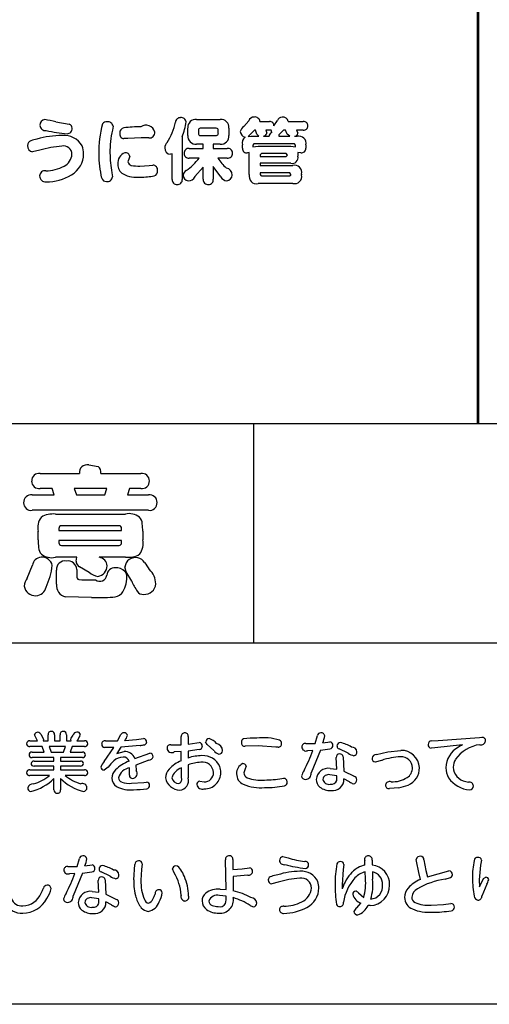
# Model space of a CAD drawing. Extents: x 0 to 8400, y 0 to 5940.
# Drawn here: x 4064 to 4197, y 2734 to 3014 of the extents above; entities that cross this region are included whole.
import ezdxf

# ---------------------------------------------------------------- set-up
doc = ezdxf.new("R2010")
doc.units = 0
doc.header["$LTSCALE"] = 6
doc.layers.add('P001', color=131, linetype='CONTINUOUS')
doc.layers.add('P901', color=135, linetype='CONTINUOUS')

# ---------------------------------------------------------------- blocks, each defined once
blk = doc.blocks.new('収納縁台原稿')
at = {"layer": 'P001'}
for p, q in [((-0.11, -2075.51), (-0.11, -1575.5)), ((0.13, -1575.5), (0.13, -2075.51)), ((-374.87, -2075.51), (374.89, -2075.51)), ((-63.83, -2075.51), (-63.83, -2138.01)), ((-374.87, -2138.01), (375.13, -2138.01)), ((375.13, -2240.84), (-374.87, -2240.84))]:
    blk.add_line(p, q, dxfattribs=at)
at = {"layer": 'P901'}
for p, q in [((-80.05, -1989.05), (-73.28, -1989.05)), ((-58.05, -1990.87), (-57, -1989.32)), ((-120.07, -1989.72), (-116.21, -1990.38)), ((-103.78, -1990.95), (-103.96, -1992.06)), ((-82.47, -1993.61), (-82.47, -1991.47)), ((-79.51, -1992.11), (-79.51, -1993.03)), ((-74.41, -1991.55), (-78.97, -1991.55)), ((-73.84, -1993.03), (-73.84, -1992.11)), ((-70.86, -1991.47), (-70.86, -1993.61)), ((-66.58, -1991.07), (-65.15, -1989.43)), ((-63.57, -1992.09), (-65.33, -1993.85)), ((-63.29, -1992.09), (-63.57, -1992.09)), ((-62.91, -1993.25), (-63.29, -1992.09)), ((-61.99, -1989.63), (-59.29, -1989.63)), ((-60.35, -1992.09), (-60.09, -1992.97)), ((-59.29, -1992.09), (-60.35, -1992.09)), ((-58.83, -1992.06), (-59.29, -1992.09)), ((-58.67, -1992.79), (-58.83, -1992.06)), ((-55.3, -1992.09), (-56.62, -1993.45)), ((-54.74, -1992.09), (-55.3, -1992.09)), ((-54.26, -1993.23), (-54.74, -1992.09)), ((-53.96, -1989.63), (-49.68, -1989.63)), ((-51.62, -1992.09), (-51.25, -1992.97)), ((-49.68, -1992.09), (-51.62, -1992.09)), ((-99.58, -1994.41), (-100.7, -1994.49)), ((-95.81, -1994.23), (-99.58, -1994.41)), ((-93.59, -1994.29), (-95.81, -1994.23)), ((-84.09, -1993.93), (-84.09, -2006.09)), ((-78.95, -1993.59), (-74.41, -1993.59)), ((-65.33, -1993.85), (-64.51, -1993.83)), ((-64.51, -1993.83), (-62.29, -1993.83)), ((-62.29, -1993.83), (-62.91, -1993.25)), ((-61.03, -1993.83), (-59.39, -1993.83)), ((-56.62, -1993.45), (-56.6, -1993.83)), ((-56.6, -1993.83), (-53.54, -1993.83)), ((-53.54, -1993.83), (-54.26, -1993.23)), ((-52.22, -1993.83), (-51.43, -1993.83)), ((-82.12, -1997.27), (-78.13, -1997.27)), ((-78.13, -1996.03), (-80.05, -1996.03)), ((-78.13, -1997.27), (-78.13, -1996.03)), ((-75.29, -1996.03), (-75.29, -1997.27)), ((-73.28, -1996.03), (-75.29, -1996.03)), ((-75.29, -1997.27), (-71.32, -1997.27)), ((-67, -1997.23), (-67, -1996.3)), ((-63.75, -1996.01), (-64.07, -1996.32)), ((-64.07, -1996.32), (-64.07, -1996.85)), ((-64.07, -1996.85), (-62.55, -1996.65)), ((-52.18, -1996.01), (-63.75, -1996.01)), ((-62.55, -1996.65), (-53.24, -1996.65)), ((-53.24, -1996.65), (-51.87, -1996.83)), ((-51.87, -1996.32), (-52.18, -1996.01)), ((-51.87, -1996.83), (-51.87, -1996.32)), ((-48.95, -1996.3), (-48.95, -1997.23)), ((-124.58, -1997.78), (-126.63, -1998.25)), ((-99.16, -2000.1), (-99.53, -2001.12)), ((-99, -1999.55), (-99.16, -2000.1)), ((-86.96, -1998.86), (-87.48, -1998.96)), ((-86.96, -2006.09), (-86.96, -1998.86)), ((-79.33, -2000.04), (-82.12, -2000.04)), ((-71.32, -2000.04), (-73.99, -2000.04)), ((-65.04, -1998.47), (-65.52, -1998.49)), ((-65.06, -1999.15), (-65.04, -1998.47)), ((-65.06, -2004.74), (-65.06, -1999.15)), ((-61.53, -1998.76), (-61.91, -1999.11)), ((-61.91, -1999.11), (-61.91, -1999.55)), ((-61.91, -1999.55), (-54.54, -1999.55)), ((-54.54, -1998.76), (-61.53, -1998.76)), ((-54.2, -1999.22), (-54.54, -1998.76)), ((-54.54, -1999.55), (-54.2, -1999.22)), ((-51.21, -1998.4), (-51.21, -1999.5)), ((-50.37, -1998.49), (-51.21, -1998.4)), ((-96.15, -2002.32), (-93.46, -2002.14)), ((-93.46, -2002.14), (-92.46, -2002.06)), ((-78.13, -2002.6), (-80.47, -2005.3)), ((-78.13, -2006.07), (-78.13, -2002.6)), ((-75.29, -2002.44), (-75.29, -2006.07)), ((-73.12, -2005.4), (-75.29, -2002.44)), ((-61.91, -2001.52), (-61.91, -2002.14)), ((-53.26, -2001.52), (-61.91, -2001.52)), ((-61.91, -2002.14), (-52.64, -2002.14)), ((-104.1, -2004.18), (-103.94, -2005.36)), ((-53.54, -2004.18), (-61.91, -2004.18)), ((-61.91, -2004.18), (-61.91, -2004.7)), ((-61.53, -2005.08), (-53.54, -2005.08)), ((-53.18, -2004.7), (-53.54, -2004.18)), ((-50.15, -2004.56), (-50.15, -2004.83)), ((-52.64, -2007.24), (-62.55, -2007.24)), ((-110.7, -2087.35), (-108.02, -2087.75)), ((-124.48, -2089.79), (-113.34, -2089.79)), ((-107.26, -2089.79), (-95.83, -2089.79)), ((-121.04, -2094.06), (-124.48, -2094.06)), ((-120.48, -2095.9), (-121.04, -2094.06)), ((-114.85, -2094.06), (-114.17, -2095.9)), ((-105.54, -2094.06), (-114.85, -2094.06)), ((-106.1, -2095.9), (-105.54, -2094.06)), ((-99.11, -2094.06), (-99.67, -2095.9)), ((-95.83, -2094.06), (-99.11, -2094.06)), ((-126.75, -2095.9), (-120.48, -2095.9)), ((-114.17, -2095.9), (-106.1, -2095.9)), ((-99.67, -2095.9), (-93.68, -2095.9)), ((-93.68, -2100.25), (-126.75, -2100.25)), ((-120.16, -2101.33), (-100.27, -2101.33)), ((-125.08, -2108.68), (-125.08, -2106.24)), ((-119.16, -2105.41), (-119.16, -2106.04)), ((-119.16, -2106.04), (-101.35, -2106.04)), ((-102.07, -2104.65), (-118.45, -2104.65)), ((-101.35, -2106.04), (-101.35, -2105.41)), ((-95.32, -2106.24), (-95.32, -2108.68)), ((-119.16, -2108.84), (-119.16, -2109.48)), ((-101.35, -2108.84), (-119.16, -2108.84)), ((-101.35, -2109.48), (-101.35, -2108.84)), ((-118.45, -2110.24), (-102.07, -2110.24)), ((-114.05, -2113.64), (-120.16, -2113.64)), ((-114.29, -2114.71), (-114.05, -2113.64)), ((-100.27, -2113.64), (-107.7, -2113.64)), ((-128.15, -2119.55), (-126.67, -2115.91)), ((-119.88, -2121.26), (-119.88, -2117.27)), ((-114.09, -2117.11), (-114.09, -2118.95)), ((-110.54, -2117.91), (-113.29, -2116.31)), ((-100.07, -2117.75), (-100.39, -2116.39)), ((-98.47, -2120.42), (-100.07, -2117.75)), ((-110.14, -2120.06), (-108.74, -2120.06)), ((-109.94, -2125.1), (-117.32, -2124.9)), ((-125.27, -2165.87), (-126.11, -2164.18)), ((-124.19, -2164.08), (-123.54, -2165.46)), ((-123.54, -2165.46), (-123.68, -2165.87)), ((-122.25, -2165.87), (-122.25, -2164.15)), ((-120.41, -2164.15), (-120.41, -2165.87)), ((-118.85, -2165.87), (-118.85, -2164.15)), ((-117.02, -2164.15), (-117.02, -2165.87)), ((-115.81, -2165.52), (-115.66, -2165.08)), ((-115.7, -2165.87), (-115.81, -2165.52)), ((-115.66, -2165.08), (-115.14, -2164.29)), ((-102.52, -2165.89), (-101.52, -2164.01)), ((-100.4, -2165.81), (-97.08, -2165.52)), ((-97.08, -2165.52), (-95.07, -2165.24)), ((-84.38, -2166.97), (-84.38, -2164.64)), ((-82.37, -2164.64), (-82.37, -2166.82)), ((-46.33, -2166.61), (-45.68, -2164.33)), ((-13.23, -2165.87), (-11.37, -2165.74)), ((-11.37, -2165.74), (0.4, -2164.9)), ((0.4, -2164.9), (1.11, -2164.86)), ((-127.39, -2165.87), (-125.27, -2165.87)), ((-123.89, -2167.49), (-127.39, -2167.49)), ((-123.33, -2169.05), (-123.89, -2167.49)), ((-123.68, -2165.87), (-122.25, -2165.87)), ((-121.9, -2167.49), (-121.36, -2169.05)), ((-117.32, -2167.49), (-121.9, -2167.49)), ((-120.41, -2165.87), (-118.85, -2165.87)), ((-117.82, -2169.05), (-117.32, -2167.49)), ((-117.02, -2165.87), (-115.7, -2165.87)), ((-115.42, -2167.49), (-115.94, -2169.05)), ((-111.92, -2167.49), (-115.42, -2167.49)), ((-114.02, -2165.87), (-111.92, -2165.87)), ((-106.3, -2171.77), (-103.59, -2167.73)), ((-103.59, -2167.73), (-106.21, -2167.72)), ((-105.89, -2165.87), (-102.52, -2165.89)), ((-101.53, -2167.68), (-102.69, -2169.47)), ((-96.1, -2167.19), (-101.53, -2167.68)), ((-87.36, -2166.97), (-84.38, -2166.97)), ((-82.37, -2166.82), (-79.97, -2166.46)), ((-79.26, -2168.31), (-82.37, -2168.78)), ((-79.97, -2166.46), (-79.26, -2166.37)), ((-76.97, -2166.91), (-77.44, -2166.17)), ((-75.07, -2168.59), (-76.97, -2166.91)), ((-62.47, -2167.25), (-66.25, -2167.41)), ((-57.48, -2167.62), (-62.47, -2167.25)), ((-56.8, -2167.7), (-57.48, -2167.62)), ((-48.95, -2166.63), (-46.33, -2166.61)), ((-44.76, -2168.5), (-47.43, -2174.98)), ((-44.1, -2166.43), (-42.08, -2166.17)), ((-36.89, -2169.39), (-39.48, -2168.16)), ((-25.63, -2169.03), (-21.94, -2168.57)), ((-12.3, -2167.86), (-13.28, -2167.96)), ((-4.4, -2166.99), (-12.3, -2167.86)), ((-126.8, -2169.05), (-123.33, -2169.05)), ((-120.58, -2170.6), (-126.8, -2170.6)), ((-121.36, -2169.05), (-117.82, -2169.05)), ((-120.58, -2171.6), (-120.58, -2170.6)), ((-118.68, -2170.6), (-118.68, -2171.6)), ((-112.49, -2170.6), (-118.68, -2170.6)), ((-115.94, -2169.05), (-112.49, -2169.05)), ((-102.69, -2169.47), (-100.59, -2168.89)), ((-97.58, -2170.88), (-93.32, -2169.34)), ((-93.64, -2171.36), (-97.27, -2172.76)), ((-84.38, -2168.92), (-86.39, -2169)), ((-84.38, -2171.51), (-84.38, -2168.92)), ((-82.37, -2168.78), (-82.37, -2170.75)), ((-47, -2168.65), (-48.51, -2168.68)), ((-40.17, -2173.92), (-40.31, -2170.56)), ((-38.34, -2170.43), (-38.17, -2174.49)), ((-27.4, -2171.42), (-29.23, -2171.89)), ((-28.88, -2169.76), (-25.63, -2169.03)), ((-127.39, -2174.12), (-120.58, -2174.12)), ((-126.24, -2171.6), (-120.58, -2171.6)), ((-120.58, -2173.04), (-126.24, -2173.04)), ((-120.58, -2174.12), (-120.58, -2173.04)), ((-118.68, -2171.6), (-113.02, -2171.6)), ((-118.68, -2173.04), (-118.68, -2174.12)), ((-113.02, -2173.04), (-118.68, -2173.04)), ((-118.68, -2174.12), (-111.92, -2174.12)), ((-105.17, -2173.34), (-106.27, -2174.25)), ((-99.11, -2175.61), (-99.06, -2173.55)), ((-97.27, -2172.76), (-97.21, -2174.29)), ((-84.33, -2176.47), (-84.33, -2173.56)), ((-82.37, -2172.68), (-82.37, -2176.43)), ((-66.21, -2173.79), (-66.54, -2174.94)), ((-65.95, -2173.08), (-66.21, -2173.79)), ((-42.05, -2173.71), (-40.17, -2173.92)), ((-121.82, -2175.72), (-127.39, -2175.72)), ((-120.58, -2179.8), (-120.58, -2176.62)), ((-118.68, -2176.58), (-118.68, -2179.8)), ((-111.92, -2175.72), (-117.39, -2175.72)), ((-55.76, -2176.58), (-55.24, -2176.52)), ((-40.11, -2175.85), (-42.14, -2175.52)), ((-40.13, -2177.1), (-40.11, -2175.85)), ((-38.17, -2174.49), (-35.17, -2175.96)), ((-36.55, -2177.53), (-38.12, -2176.67)), ((-98.52, -2177.94), (-94.98, -2177.69)), ((-94.98, -2177.69), (-94.22, -2177.62)), ((-79.13, -2177.38), (-77.9, -2177.51)), ((-22.52, -2179.19), (-25.2, -2179.44)), ((-113.99, -2201.62), (-113.34, -2199.33)), ((-55.49, -2198.81), (-54.02, -2199.18)), ((-116.62, -2201.64), (-113.99, -2201.62)), ((-111.76, -2201.43), (-109.75, -2201.17)), ((-97.89, -2205.4), (-97.58, -2201.06)), ((-95.46, -2200.89), (-95.64, -2202.47)), ((-71.65, -2208.19), (-71.79, -2199.68)), ((-69.71, -2199.66), (-69.67, -2202.46)), ((-67.07, -2202.27), (-65.01, -2202.01)), ((-38.11, -2201.06), (-38.31, -2202.46)), ((-32.15, -2201.26), (-32.2, -2199.89)), ((-30.12, -2199.81), (-30.06, -2201.19)), ((-17.5, -2200.11), (-17.55, -2199.58)), ((-16.87, -2203.28), (-17.5, -2200.11)), ((-15.37, -2199.7), (-14.81, -2202.79)), ((0.72, -2201.28), (0.37, -2205.45)), ((0.95, -2199.83), (0.72, -2201.28)), ((-114.67, -2203.65), (-116.17, -2203.68)), ((-112.43, -2203.5), (-115.09, -2209.98)), ((-104.55, -2204.39), (-107.14, -2203.16)), ((-95.64, -2202.47), (-95.83, -2205.54)), ((-86.38, -2203.39), (-86.9, -2202.33)), ((-69.67, -2202.46), (-67.07, -2202.27)), ((-65.45, -2204.08), (-69.65, -2204.43)), ((-69.65, -2204.43), (-69.6, -2208.53)), ((-38.31, -2202.46), (-38.65, -2206.87)), ((-31.98, -2205.03), (-32.07, -2203.13)), ((-30.05, -2203.09), (-29.97, -2205.23)), ((-16.4, -2205.34), (-16.87, -2203.28)), ((-14.81, -2202.79), (-14.41, -2204.56)), ((-14.41, -2204.56), (-8.27, -2202.86)), ((0.44, -2207.39), (1.57, -2205.04)), ((1.57, -2205.04), (2.21, -2204.69)), ((-107.83, -2208.92), (-107.97, -2205.56)), ((-106, -2205.43), (-105.83, -2209.49)), ((-56.79, -2206.09), (-58.65, -2206.57)), ((-38.65, -2206.87), (-38.61, -2207.98)), ((0.37, -2205.45), (0.44, -2207.39)), ((2.53, -2206.65), (1.12, -2210.02)), ((-107.77, -2210.86), (-109.8, -2210.52)), ((-109.71, -2208.71), (-107.83, -2208.92)), ((-105.83, -2209.49), (-102.83, -2210.97)), ((-71.63, -2210.06), (-73.48, -2209.91)), ((-73.29, -2208.08), (-71.65, -2208.19)), ((-33.97, -2209.11), (-32.49, -2210.41)), ((-107.79, -2212.1), (-107.77, -2210.86)), ((-104.21, -2212.53), (-105.78, -2211.68)), ((-34.48, -2213.38), (-33.32, -2212.08)), ((-30.66, -2212.75), (-31.25, -2212.72)), ((-13.3, -2212.63), (-9.86, -2212.42)), ((-9.86, -2212.42), (-7.7, -2212.18))]:
    blk.add_line(p, q, dxfattribs=at)
for centre, radius, start, end in [((-123, -1990.61), 1.56, 95.0373, 183.463), ((-133.02, -2042.23), 54.08, 76.1543, 79.4776), ((-84.67, -1989.87), 1.34, 86.7392, 179.167), ((-84.34, -1989.84), 1.34, 4.8834, 100.9153), ((-80.32, -1991.2), 2.17, 82.9072, 186.9035), ((-73.02, -1991.21), 2.17, 353.1484, 96.9936), ((-63.68, -1989.89), 1.55, 89.7451, 162.5209), ((-63.46, -1989.81), 1.48, 7.1341, 98.1717), ((-55.72, -1989.71), 1.34, 89.203, 163.4037), ((-55.5, -1989.92), 1.57, 10.8824, 97.0864), ((-122.99, -1990.63), 1.58, 182.9307, 277.4454), ((-116.82, -1991.69), 1.42, 270.6416, 5.5548), ((-116.58, -1991.49), 1.17, 357.3283, 71.5382), ((-78.57, -1998.11), 29.25, 164.4495, 181.5424), ((-105.59, -1991.12), 1.43, 86.4709, 143.5123), ((-105.27, -1991.18), 1.51, 8.8056, 98.8714), ((-72.57, -1998.74), 32.09, 167.9916, 179.7811), ((-100.47, -1992.79), 1.39, 100.4683, 184.5891), ((-95.84, -2031.46), 40.33, 90.0676, 96.9462), ((-94.41, -1993.22), 2.56, 13.7923, 125.1907), ((-102.01, -1986.47), 16.35, 326.2375, 348.0701), ((-100.42, -1987.49), 17.55, 338.4746, 352.6984), ((-78.97, -1992.09), 0.538, 89.3597, 182.096), ((-74.39, -1992.1), 0.548, 358.9643, 91.8513), ((-65.03, -1993.25), 2.68, 125.4361, 163.9415), ((-59.16, -1990.74), 1.12, 353.3996, 96.6004), ((-49.54, -1990.75), 1.13, 355.1946, 96.6535), ((-49.55, -1990.96), 1.13, 263.3726, 5.7107), ((-121.55, -2011.85), 17.65, 102.5908, 108.4844), ((-118.14, -2019.42), 25.83, 90.2956, 106.3157), ((-113.26, -1950.05), 43.2, 257.2717, 265.2937), ((-117.74, -1999.51), 5.94, 29.745, 95.2112), ((-100.54, -1993.16), 1.34, 169.1207, 263.2174), ((-93.4, -1992.82), 1.48, 262.5423, 8.1439), ((-80.32, -1993.88), 2.17, 172.7331, 277.2669), ((-78.97, -1993.05), 0.543, 178.4057, 272.4099), ((-74.38, -1993.04), 0.545, 267.7432, 1.4412), ((-73.02, -1993.87), 2.18, 263.1371, 6.9101), ((-65.91, -1992.41), 1.69, 183.2677, 258.9171), ((-65.14, -1995.69), 1.95, 123.9598, 198.1541), ((-61.12, -1992.78), 1.05, 274.8234, 349.8447), ((-58.41, -1993.74), 0.982, 105.3316, 185.4272), ((-52.28, -1992.79), 1.04, 273.0658, 350.2895), ((-50.94, -1995.82), 2.05, 346.4229, 103.855), ((-126.71, -1996.4), 1.36, 108.8048, 182.3671), ((-126.44, -1996.62), 1.64, 174.0233, 263.3585), ((-116.24, -2025.79), 29.23, 94.028, 106.5721), ((-117.79, -1998.92), 2.34, 0.1405, 102.4613), ((-118.21, -1998.75), 6.05, 359.379, 21.2842), ((-85.97, -1997.5), 3.13, 141.468, 173.6783), ((-87.31, -1997.19), 1.78, 178.937, 264.5431), ((-82.26, -1998.58), 1.32, 83.5854, 185.6244), ((-71.14, -1998.57), 1.31, 358.7488, 97.706), ((-65.79, -1997.32), 1.21, 175.8474, 283.244), ((-50.15, -1997.31), 1.2, 259.4287, 3.9086), ((-119.49, -1998.7), 4.04, 296.3299, 356.9442), ((-119.03, -1998.88), 6.87, 300.2824, 0.5205), ((-81.72, -1999.36), 26.09, 178.9666, 194.2465), ((-70.92, -1998.05), 33.74, 180.9701, 190.4797), ((-99.41, -2001.43), 3.03, 108.5475, 186.6022), ((-100.17, -1999.72), 1.18, 8.0742, 100.0989), ((-82.28, -1998.75), 1.29, 178.3046, 277.375), ((-90.07, -1992.5), 13.12, 302.8527, 324.9563), ((-63.61, -1993.53), 12.24, 212.0983, 229.6563), ((-71.16, -1998.72), 1.33, 263.2969, 5.1335), ((-52.85, -1999.88), 1.68, 256.053, 13.1575), ((-123.31, -1991.28), 12.38, 271.7997, 296.9631), ((-99.35, -2001.89), 3.07, 177.9555, 240.0554), ((-98.38, -2000.95), 1.16, 188.1549, 260.4276), ((-96.46, -1992.14), 10.18, 257.9982, 271.7238), ((-92.46, -2003.42), 1.36, 354.0854, 90.0658), ((-71.93, -2004.9), 2.07, 1.4274, 79.154), ((-52.15, -2004.12), 2.04, 347.4609, 103.9848), ((-123.19, -2005.09), 1.45, 79.3024, 179.6379), ((-122.98, -2005.13), 1.66, 178.4507, 275.5752), ((-122.81, -1992.46), 14.32, 269.993, 300.3968), ((-105.77, -2005.37), 1.3, 198.491, 275.5028), ((-105.39, -2005.24), 1.45, 259.669, 354.9672), ((-96.93, -1996.76), 8.74, 243.0846, 276.412), ((-95.8, -1985.04), 20.4, 269.573, 280.5446), ((-92.55, -2003.74), 1.45, 289.3597, 6.8038), ((-85.62, -2006.22), 1.35, 174.2148, 274.1382), ((-85.43, -2006.23), 1.34, 266.1331, 6.0734), ((-82.08, -2005.11), 1.81, 118.9299, 172.1987), ((-82.19, -2004.84), 1.68, 180.7834, 263.9785), ((-82.41, -2004.34), 2.17, 271.1035, 333.62), ((-76.8, -2006.2), 1.33, 174.0474, 277.5773), ((-76.57, -2006.23), 1.3, 267.7216, 7.3571), ((-70.86, -2003.83), 2.76, 214.7172, 257.714), ((-71.66, -2004.74), 1.8, 276.755, 356.6103), ((-62.36, -2005.09), 2.72, 172.6249, 216.936), ((-61.51, -2004.69), 0.391, 181.9223, 268.0777), ((-53.57, -2004.68), 0.397, 274.6664, 357.4954), ((-52.15, -2005.26), 2.04, 256.0834, 12.2817), ((-63.08, -2005.23), 2.08, 225.9269, 284.916), ((-111.16, -2089.5), 2.2, 77.9062, 187.5378), ((-124.81, -2091.86), 2.1, 80.8201, 182.3007), ((-109.4, -2089.43), 2.17, 350.4876, 50.7108), ((-95.52, -2091.84), 2.08, 358.2781, 98.6814), ((-124.8, -2091.97), 2.11, 179.3585, 278.691), ((-95.51, -2092.02), 2.07, 260.9729, 3.1339), ((-127.09, -2097.98), 2.11, 80.8237, 183.2026), ((-127.09, -2098.18), 2.1, 177.7839, 279.2881), ((-93.35, -2097.98), 2.11, 358.0318, 98.8534), ((-93.34, -2098.19), 2.09, 260.6261, 3.5873), ((-120.75, -2109.79), 8.48, 86.0543, 100.0471), ((-99.22, -2106.14), 4.93, 53.4917, 102.3777), ((-120.35, -2105.2), 4.84, 142.8838, 192.4691), ((-122.03, -2104.67), 3.23, 93.473, 132.3648), ((-98.6, -2104.34), 3.16, 4.4923, 43.099), ((-113.56, -2106.22), 18.24, 359.9293, 6.6847), ((-118.45, -2105.36), 0.713, 89.635, 183.6293), ((-102.03, -2105.34), 0.692, 354.438, 92.9335), ((-106.02, -2108.7), 19.05, 179.9433, 186.4341), ((-118.47, -2109.54), 0.699, 175.1036, 271.6321), ((-102.06, -2109.53), 0.713, 269.0076, 3.6209), ((-100.08, -2109.74), 4.88, 322.9399, 12.5186), ((-121.74, -2110.6), 3.22, 184.2079, 222.2323), ((-124.09, -2116.24), 2.61, 93.2997, 172.7136), ((-123.95, -2116.61), 2.99, 12.7275, 95.4952), ((-121.21, -2108.94), 4.81, 232.6925, 282.55), ((-117.43, -2117.13), 2.45, 80.0009, 183.2959), ((-116.6, -2117.19), 2.51, 1.8199, 99.2765), ((-112.44, -2114.66), 1.85, 181.4041, 242.6711), ((-108.07, -2116.26), 2.65, 4.1155, 82.0386), ((-97.42, -2116.7), 2.99, 76.4655, 174.0946), ((-100.25, -2094.67), 18.97, 269.9283, 276.4491), ((-98.36, -2110.31), 3.21, 274.2536, 312.4871), ((-97.5, -2116.98), 3.28, 34.0264, 76.2519), ((-103.94, -2123.03), 12.09, 29.3249, 40.7061), ((-141.85, -2113.33), 20.98, 335.2823, 352.8318), ((-106.78, -2113.13), 6.08, 231.8108, 257.4888), ((-108.54, -2115.98), 3.11, 278.0874, 358.4559), ((-103.38, -2118.82), 2.17, 83.7953, 178.0808), ((-102.8, -2120.12), 3.47, 45.8085, 95.6336), ((-102.38, -2119.16), 2.51, 357.6023, 37.4892), ((-97.68, -2121.43), 6.08, 2.3454, 45.3025), ((-123.06, -2122.83), 6.06, 147.1863, 170.4148), ((-113.23, -2119.15), 0.889, 166.8267, 250.286), ((-110.7, -2069.62), 50.44, 266.7896, 270.6418), ((-107.54, -2118.44), 2.02, 233.5786, 351.1565), ((-108.01, -2119.31), 8.14, 324.971, 0.3015), ((-76.13, -2110.15), 24.59, 204.6838, 212.3251), ((-125.74, -2121.23), 3.35, 190.1395, 271.0737), ((-125.85, -2121.46), 3.12, 273.1667, 348.1603), ((-116.37, -2121.51), 3.52, 175.9449, 254.2798), ((-95.26, -2122.21), 1.98, 213.5872, 275.3504), ((-94.85, -2120.94), 3.25, 265.9305, 355.6894), ((-108.84, -2038.82), 86.29, 269.2687, 273.3224), ((-103.93, -2121.09), 3.87, 271.3452, 311.7807), ((-125.17, -2164.37), 0.963, 88.2828, 168.1981), ((-125.35, -2164.73), 1.33, 29.0664, 80.7071), ((-121.37, -2164.06), 0.892, 84.8949, 186.1629), ((-121.28, -2164.05), 0.877, 352.9888, 90.2349), ((-117.97, -2164.05), 0.885, 85.2788, 186.6151), ((-117.9, -2164.05), 0.882, 353.3592, 89.8645), ((-114.09, -2164.44), 1.06, 88.3933, 171.7368), ((-113.9, -2164.2), 0.836, 6.6917, 100.6191), ((-117.57, -2162.83), 4.67, 319.3594, 344.1936), ((-100.71, -2164.59), 0.992, 90.0149, 144.3595), ((-100.55, -2164.49), 0.908, 8.0709, 100.2223), ((-105.78, -2162.12), 6.52, 325.4848, 339.8798), ((-95.14, -2166.16), 0.926, 357.009, 85.5961), ((-83.44, -2164.52), 0.946, 85.9553, 187.0392), ((-83.31, -2164.52), 0.943, 352.6925, 94.3131), ((-76.39, -2166.28), 1.05, 93.9391, 173.5309), ((-77.92, -2169.88), 4.87, 42.1859, 72.645), ((-66.34, -2166.22), 0.939, 108.6282, 185.8896), ((-63.4, -2187.97), 22.87, 88.8338, 98.1456), ((-61.03, -2180.61), 15.62, 72.8531, 96.99), ((-56.81, -2166.56), 0.954, 357.8822, 66.4224), ((-44.75, -2164.57), 0.959, 88.5679, 164.9787), ((-44.55, -2164.58), 0.984, 7.7316, 100.745), ((-57.69, -2161.77), 14.37, 341.081, 349.2438), ((1.19, -2165.82), 0.955, 353.3549, 94.781), ((-127.48, -2166.75), 0.881, 83.9652, 175.0625), ((-127.52, -2166.66), 0.844, 180.9632, 278.6171), ((-111.78, -2166.7), 0.841, 0.7156, 98.981), ((-111.84, -2166.6), 0.898, 264.9684, 353.9434), ((-106.07, -2166.8), 0.945, 79.565, 181.2475), ((-106.17, -2166.88), 0.837, 175.9278, 267.5928), ((-96.41, -2161.92), 5.28, 273.372, 284.1903), ((-95.13, -2166.12), 0.923, 271.4213, 354.3365), ((-87.47, -2167.91), 0.951, 83.318, 182.886), ((-87.1, -2167.88), 1.32, 183.3423, 302.3124), ((-79.35, -2167.33), 0.96, 358.3753, 84.9784), ((-79.42, -2167.29), 1.04, 278.7241, 356.0374), ((-72.85, -2167.16), 2.64, 212.8919, 251.804), ((-74.81, -2168.71), 2.16, 1.4557, 76.7194), ((-66.31, -2166.44), 0.974, 172.7294, 273.4919), ((-56.82, -2166.72), 0.971, 271.0937, 7.738), ((-49.13, -2167.58), 0.964, 79.6974, 182.2158), ((-48.92, -2167.59), 1.17, 181.5023, 290.6163), ((-48.33, -2132.7), 35.97, 275.683, 279.9475), ((-42.22, -2167.18), 0.954, 276.3209, 2.7429), ((-42.15, -2167.05), 0.888, 354.3957, 85.9076), ((-39.05, -2167.38), 1.05, 92.1969, 178.9309), ((-39.25, -2167.35), 0.839, 180.5126, 254.3193), ((-42.11, -2178.12), 12.17, 59.6322, 75.6075), ((-35.9, -2169.07), 1.45, 3.7335, 92.2585), ((-21.83, -2173.76), 5.19, 3.0285, 91.2369), ((-13.2, -2166.85), 0.976, 91.503, 180.6276), ((-13.19, -2166.97), 0.996, 173.6333, 264.5935), ((-2.42, -2173.57), 6.71, 118.1296, 179.3972), ((1.7, -2176.83), 9.94, 96.7645, 144.9401), ((0.54, -2177.16), 11.31, 115.9396, 122.8401), ((0.89, -2165.75), 1.26, 253.6667, 352.1852), ((-126.87, -2169.84), 0.788, 85.0108, 179.9616), ((-126.9, -2169.85), 0.753, 179.059, 277.8904), ((-112.41, -2169.81), 0.766, 358.2388, 96.6552), ((-112.41, -2169.83), 0.774, 264.0375, 359.1462), ((-100.76, -2174.7), 4.22, 92.1193, 130.9366), ((-100.77, -2172.09), 1.61, 16.1449, 95.2059), ((-100.49, -2172), 3.12, 21.1283, 91.7737), ((-93.67, -2170.04), 1.32, 271.3313, 345.3801), ((-93.47, -2170.41), 1.08, 1.5415, 82.0666), ((-78.48, -2181.72), 11.64, 90.0732, 109.5036), ((-78.2, -2175.31), 5.24, 24.2527, 93.2835), ((-73.73, -2168.58), 1.09, 272.8849, 355.8757), ((-92.28, -2152.22), 48.17, 332.7069, 340.0577), ((-39.41, -2170.48), 0.905, 88.0432, 185.1822), ((-39.3, -2170.54), 0.967, 6.4041, 94.6819), ((-33.84, -2164.71), 5.58, 236.9135, 254.7996), ((-35.46, -2169.09), 1.02, 278.9046, 6.5429), ((-28.9, -2171), 1.23, 88.6567, 171.0448), ((-29.09, -2170.86), 1.03, 176.8591, 262.3969), ((-20.67, -2192.23), 21.88, 93.436, 107.9029), ((-21.78, -2173.52), 3.13, 0.3161, 93.7367), ((-2.66, -2173.37), 4.39, 149.2665, 179.3405), ((-127.5, -2174.98), 0.868, 83.1657, 176.2825), ((-126.3, -2172.36), 0.757, 85.1124, 176.6632), ((-126.35, -2172.33), 0.715, 178.1787, 278.4675), ((-112.92, -2172.32), 0.726, 359.0257, 97.4648), ((-112.94, -2172.3), 0.744, 264.0732, 357.5424), ((-111.77, -2174.94), 0.829, 0.7694, 99.8984), ((-102.78, -2174.97), 4.75, 137.7679, 159.6736), ((-106.23, -2173.23), 1.01, 184.712, 267.818), ((-96.8, -2179.22), 10.22, 131.1012, 144.9036), ((-100.63, -2176.56), 3.47, 134.753, 178.1109), ((-94.7, -2183), 12.23, 111.697, 133.2184), ((-98.45, -2177.43), 3.93, 98.8298, 164.3121), ((-84.95, -2176.56), 3.91, 137.2327, 177.7814), ((-80.27, -2181.07), 10.4, 113.2724, 136.5055), ((-83.02, -2177.49), 4.15, 108.3773, 165.1589), ((-78.29, -2183.63), 11.69, 92.6661, 110.4514), ((-78.32, -2175.02), 3.11, 2.6332, 99.4231), ((-78.28, -2174.86), 5.15, 359.9364, 19.3141), ((-65.64, -2175.07), 3.01, 114.6655, 183.4647), ((-66.8, -2173.19), 0.857, 7.1876, 96.6793), ((-42.57, -2177.11), 3.44, 81.2959, 175.4836), ((-21.97, -2173.55), 3.32, 303.1069, 0.7901), ((-21.91, -2173.58), 5.26, 292.4108, 1.0344), ((-3.39, -2173.59), 5.74, 179.1247, 209.3377), ((-2.66, -2173.13), 4.4, 182.5109, 259.125), ((-127.54, -2174.91), 0.825, 180.8827, 280.0896), ((-130.44, -2166.62), 14.05, 283.6826, 314.5961), ((-129.6, -2166.4), 12.14, 285.353, 309.8282), ((-109.44, -2167.81), 12.73, 223.489, 257.5697), ((-109.16, -2165.44), 13.17, 231.3117, 253.4059), ((-111.81, -2174.86), 0.869, 263.0219, 355.89), ((-101.36, -2176.51), 2.74, 178.6296, 238.8641), ((-100.86, -2176.26), 1.38, 184.7037, 251.821), ((-98.21, -2175.67), 0.91, 176.4862, 271.3383), ((-98.35, -2175.16), 1.43, 276.7156, 37.2504), ((-84.68, -2175.63), 4.25, 190.6032, 268.4781), ((-85.15, -2176.06), 1.92, 191.1977, 271.6561), ((-85.35, -2176.9), 1.11, 283.6113, 22.6523), ((-85.04, -2177.13), 2.76, 275.2472, 14.5949), ((-77.74, -2174.99), 2.52, 266.2929, 2.4982), ((-77.8, -2174.87), 4.67, 269.729, 0.0263), ((-65.44, -2175.29), 3.21, 179.351, 245.4306), ((-65.02, -2174.95), 1.53, 179.6252, 247.3817), ((-61.72, -2166.14), 10.93, 249.1768, 275.2657), ((-61.77, -2137.74), 39.3, 271.5387, 278.796), ((-55.28, -2177.53), 1.01, 354.7981, 87.6768), ((-43.56, -2177.92), 6.93, 148.5332, 162.7556), ((-49.08, -2175.75), 1.11, 186.0166, 272.7156), ((-49.16, -2175.13), 1.73, 274.1476, 5.1127), ((-43.2, -2176.87), 2.79, 179.3151, 230.3216), ((-42.52, -2177.13), 1.66, 76.7134, 169.1538), ((-42.43, -2176.5), 1.75, 190.6352, 283.3665), ((-41.28, -2176.87), 3.17, 260.0819, 3.5259), ((-35.59, -2176.99), 1.12, 276.6302, 2.8796), ((-35.51, -2176.95), 1.04, 0.8472, 71.4456), ((-24.48, -2169.12), 8.41, 268.3833, 300.9505), ((-1.65, -2171.54), 8.32, 215.8207, 264.7885), ((-126.53, -2179.67), 1.57, 84.6365, 162.0962), ((-126.99, -2179.23), 1.04, 177.6301, 262.814), ((-119.7, -2179.9), 0.883, 173.3273, 271.0695), ((-119.58, -2179.88), 0.91, 263.6801, 5.1694), ((-112.47, -2179.25), 1.27, 2.8512, 110.7918), ((-112.22, -2179.24), 1.01, 272.1224, 2.9447), ((-98.93, -2171.66), 8.16, 241.8827, 276.8895), ((-98.93, -2170.4), 7.56, 251.7341, 273.0603), ((-97.96, -2153.28), 26.48, 270.007, 278.2501), ((-94.26, -2178.49), 0.869, 354.9507, 87.0073), ((-94.3, -2178.59), 0.907, 279.0387, 1.4238), ((-79.05, -2178.29), 0.918, 95.216, 182.344), ((-78.36, -2177.99), 1.64, 191.7436, 289.2517), ((-61.84, -2166.43), 12.78, 247.2467, 275.2835), ((-60.07, -2152.56), 26.59, 268.7282, 280.9999), ((-55.28, -2177.7), 1.01, 286.3268, 4.0887), ((-42.1, -2175.23), 4.77, 232.7628, 273.3678), ((-41.65, -2176.66), 1.59, 256.1775, 343.6883), ((-33.2, -2172.53), 6.02, 236.2007, 248.024), ((-25.15, -2178.64), 1.19, 68.8283, 169.6694), ((-25.35, -2178.48), 0.975, 176.6882, 278.5607), ((-24.19, -2168.37), 10.95, 278.7816, 293.0513), ((-0.97, -2169.94), 7.91, 251.4519, 257.3181), ((-2.44, -2178.74), 1.11, 2.189, 103.726), ((-2.44, -2178.71), 1.11, 271.5988, 0.4806), ((-112.42, -2199.58), 0.957, 88.4518, 164.9398), ((-112.2, -2199.58), 0.979, 7.5418, 101.0652), ((-125.32, -2196.78), 14.34, 341.0698, 349.255), ((-70.82, -2199.55), 0.984, 86.2343, 187.8034), ((-70.68, -2199.54), 0.975, 352.6957, 94.3008), ((-55.4, -2199.85), 1.05, 94.9697, 184.0988), ((-45.39, -2169.4), 31.01, 253.8367, 262.8417), ((-31.25, -2199.59), 0.998, 85.7606, 197.0501), ((-31.13, -2199.63), 1.03, 349.8735, 92.3779), ((-16.47, -2199.8), 1.1, 80.501, 168.8611), ((-16.37, -2199.7), 0.996, 0.0603, 85.5023), ((-0.14, -2199.99), 0.962, 87.3405, 177.2976), ((0.08, -2199.88), 0.868, 2.922, 101.6332), ((-116.79, -2202.59), 0.964, 79.6592, 182.1389), ((-109.88, -2202.19), 0.954, 276.3209, 2.7429), ((-109.81, -2202.05), 0.888, 354.456, 85.8474), ((-106.71, -2202.38), 1.05, 92.1969, 178.9309), ((-109.79, -2213.17), 12.22, 59.6618, 75.5779), ((-96.57, -2201.04), 1.01, 88.3809, 180.8426), ((-96.36, -2200.92), 0.903, 1.575, 101.4679), ((-85.89, -2202.43), 1.02, 91.7909, 174.1097), ((-86.5, -2203.58), 2.25, 27.771, 75.1079), ((-65.11, -2203.02), 1.01, 355.8286, 84.4059), ((-55.19, -2199.84), 1.26, 183.5297, 285.2447), ((-45.19, -2166.02), 36.35, 254.5791, 263.801), ((-49.1, -2201.09), 0.936, 358.3099, 99.0041), ((-49.09, -2201.23), 0.927, 268.1112, 7.0678), ((-14.73, -2206.11), 25.92, 168.3844, 181.3085), ((-39.22, -2201.18), 0.946, 86.9868, 162.1019), ((-39.01, -2201.13), 0.902, 4.2941, 100.3604), ((-30.95, -2207.92), 6.76, 100.1929, 136.1781), ((-30.7, -2206.73), 5.57, 358.3396, 83.4172), ((23.74, -2204.86), 25.33, 168.8029, 180.1582), ((-116.59, -2202.59), 1.17, 181.5023, 290.6163), ((-159.62, -2187.38), 47.81, 332.6966, 340.102), ((-115.99, -2167.7), 35.97, 275.683, 279.9475), ((-107.08, -2205.48), 0.902, 87.9804, 185.2517), ((-106.92, -2202.35), 0.839, 180.5126, 254.3193), ((-106.96, -2205.54), 0.965, 6.3852, 94.8323), ((-101.5, -2199.7), 5.6, 236.998, 254.8356), ((-103.56, -2204.07), 1.45, 3.7335, 92.2585), ((-103.12, -2204.1), 1.02, 278.9046, 6.5429), ((-98.72, -2210.69), 14.34, 3.7564, 30.6336), ((-95.64, -2209.73), 13.25, 23.5597, 32.8613), ((-97.28, -2210.38), 15.01, 1.3921, 23.357), ((-65.24, -2202.95), 1.14, 259.4132, 353.1166), ((-58.56, -2205.53), 1.1, 99.0809, 176.0325), ((-55.81, -2211.89), 7.99, 98.2568, 111.3961), ((-50.48, -2224.33), 21.35, 90.3925, 107.6624), ((-48.68, -2233.21), 28.31, 94.106, 106.6626), ((-50.19, -2207.73), 2.8, 359.3251, 100.488), ((-50.22, -2208.14), 5.18, 25.3302, 94.4794), ((-26.6, -2211.84), 12.62, 137.0122, 162.1961), ((-25.26, -2213.71), 13.15, 137.8362, 171.5729), ((-30.42, -2209.18), 6.28, 105.2435, 136.8335), ((-48.47, -2206.2), 16.53, 345.2398, 4.0565), ((-30.82, -2206.71), 3.7, 358.4195, 77.9629), ((-10.81, -2196.71), 8.6, 279.5779, 288.1486), ((-8.32, -2203.95), 1.08, 358.9047, 87.7794), ((-8.21, -2203.91), 0.982, 275.0505, 356.4672), ((26.15, -2204.73), 27.73, 180.4104, 191.0991), ((2.24, -2205.48), 0.793, 5.0658, 92.2071), ((-135.34, -2203.11), 12.68, 331.3979, 338.3892), ((-122.54, -2207.95), 1.02, 90.3043, 170.8796), ((-122.45, -2207.98), 1.06, 4.7528, 95.2284), ((-80.15, -2205.71), 17.75, 178.9901, 195.5381), ((-83.33, -2206.14), 12.51, 177.2864, 202.8494), ((-58.56, -2205.49), 1.09, 178.1763, 265.2053), ((-52.11, -2207.39), 4.74, 294.9921, 355.484), ((-51.47, -2207.7), 6.22, 296.6362, 359.7151), ((-50.84, -2207.71), 5.6, 359.7981, 18.5905), ((-13.66, -2207.45), 26.99, 178.4179, 190.5733), ((-30.95, -2206.94), 5.82, 272.8217, 0.4962), ((-43.75, -2206.79), 13.87, 342.7093, 6.4805), ((-30.86, -2207.17), 3.76, 275.4058, 5.4244), ((-16.7, -2210.46), 4.2, 139.6264, 179.6164), ((-13.15, -2213.87), 9.12, 110.8536, 137.7547), ((-5.96, -2227.1), 22.18, 98.8701, 120.554), ((-3.28, -2203.55), 6.58, 331.974, 343.593), ((-129.52, -2207.14), 5.69, 271.0286, 338.9022), ((-129.73, -2206.03), 8.55, 326.532, 347.4204), ((-111.25, -2212.92), 6.91, 148.4463, 162.721), ((-116.82, -2210.14), 1.73, 274.1707, 5.1002), ((-110.23, -2212.11), 3.44, 81.2959, 175.4836), ((-110.18, -2212.13), 1.66, 76.6849, 169.1303), ((-89.96, -2208.52), 7.54, 194.9763, 219.8273), ((-98.84, -2207.13), 7.39, 329.3647, 341.6515), ((-90.75, -2209.35), 1.08, 91.5872, 185.7693), ((-90.69, -2209.19), 0.933, 3.3678, 95.337), ((-98.45, -2207.46), 8.85, 331.5508, 349.05), ((-83.19, -2210.16), 1.28, 161.3866, 262.1323), ((-83.37, -2210.3), 1.14, 270.038, 14.2568), ((-75.7, -2211.38), 2.77, 130.0089, 180.7915), ((-73.84, -2214.17), 6.11, 84.8586, 126.5254), ((-74.16, -2212.39), 2.58, 74.5891, 158.5112), ((-73.3, -2211.13), 3.77, 263.6459, 9.8727), ((-77.62, -2210.53), 6.01, 344.1496, 4.4937), ((-74.71, -2229.2), 21.3, 61.5074, 76.1013), ((-75.03, -2228.47), 18.79, 57.0734, 73.151), ((-64.59, -2212.14), 1.66, 3.8982, 88.7831), ((-34.69, -2209.54), 0.928, 94.098, 179.506), ((-31.88, -2208.47), 3.89, 195.8184, 248.1759), ((-35.02, -2209.9), 1.31, 37.2605, 78.3324), ((-17.26, -2210.35), 3.64, 181.2159, 247.1428), ((-15.82, -2210.69), 3.03, 117.6151, 173.1381), ((-17.13, -2210.34), 1.71, 179.7332, 242.5471), ((0.09, -2210.02), 1.16, 182.2992, 263.5064), ((0, -2210.05), 1.12, 268.0637, 1.9363), ((-129.77, -2209.56), 5.35, 207.2545, 273.7405), ((-129.75, -2209.83), 3.01, 197.6759, 276.3418), ((-129.49, -2207.11), 7.78, 270.495, 332.1517), ((-116.74, -2210.75), 1.11, 186.037, 272.793), ((-110.87, -2211.88), 2.79, 179.3151, 230.3216), ((-110.09, -2211.5), 1.75, 190.6352, 283.3665), ((-109.31, -2211.66), 1.59, 256.2196, 343.594), ((-108.94, -2211.87), 3.17, 260.0809, 3.4962), ((-100.88, -2207.57), 5.98, 236.1226, 248.0155), ((-103.25, -2211.99), 1.12, 276.6302, 2.8796), ((-103.17, -2211.95), 1.04, 0.841, 71.2978), ((-93.53, -2211.5), 2.89, 219.6267, 265.751), ((-93.44, -2210.59), 1.48, 196.1094, 261.8818), ((-94.35, -2210.6), 3.84, 279.133, 343.7488), ((-94.32, -2210.19), 1.97, 289.9267, 339.0854), ((-75.39, -2211.4), 3.07, 180.3447, 234.5431), ((-75.1, -2211.32), 1.47, 184.9945, 250.5655), ((-73.86, -2208.36), 4.68, 248.2769, 269.7232), ((-73.4, -2211.33), 1.77, 254.155, 331.808), ((-62.77, -2209.35), 3.92, 238.6457, 253.634), ((-64, -2212.05), 1.07, 276.5916, 1.2017), ((-55.44, -2213.94), 1.01, 77.8512, 177.3401), ((-55.32, -2201.04), 13.91, 270.2459, 298.5378), ((-55.55, -2200.62), 12.32, 271.4823, 296.1789), ((-39.31, -2212.1), 0.936, 198.5598, 275.2103), ((-39.2, -2212.05), 0.981, 268.8528, 15.7797), ((-33.41, -2215.06), 1.99, 122.438, 161.4797), ((-36.15, -2210.34), 5.44, 291.0313, 334.0988), ((-14.2, -2203.78), 8.89, 245.3003, 275.7831), ((-7.62, -2213.09), 0.914, 354.1497, 95.1614), ((-7.76, -2213.19), 1.05, 277.1681, 0.1958), ((-109.76, -2210.23), 4.77, 232.7628, 273.3678), ((-73.97, -2209.2), 5.68, 235.7043, 272.5888), ((-55.42, -2213.93), 1.03, 177.8825, 278.8266), ((-34.16, -2214.27), 1.15, 187.9871, 268.4758), ((-13.94, -2202.38), 12.28, 247.3112, 274.527), ((-12.83, -2179.94), 34.68, 269.7609, 278.6267)]:
    blk.add_arc(centre, radius, start, end, dxfattribs=at)

msp = doc.modelspace()

# ---------------------------------------------------------------- block references
at = {"layer": 'P001'}
msp.add_blockref('収納縁台原稿', (4194.13, 4974.77), dxfattribs=at)

doc.saveas('drawing.dxf')
